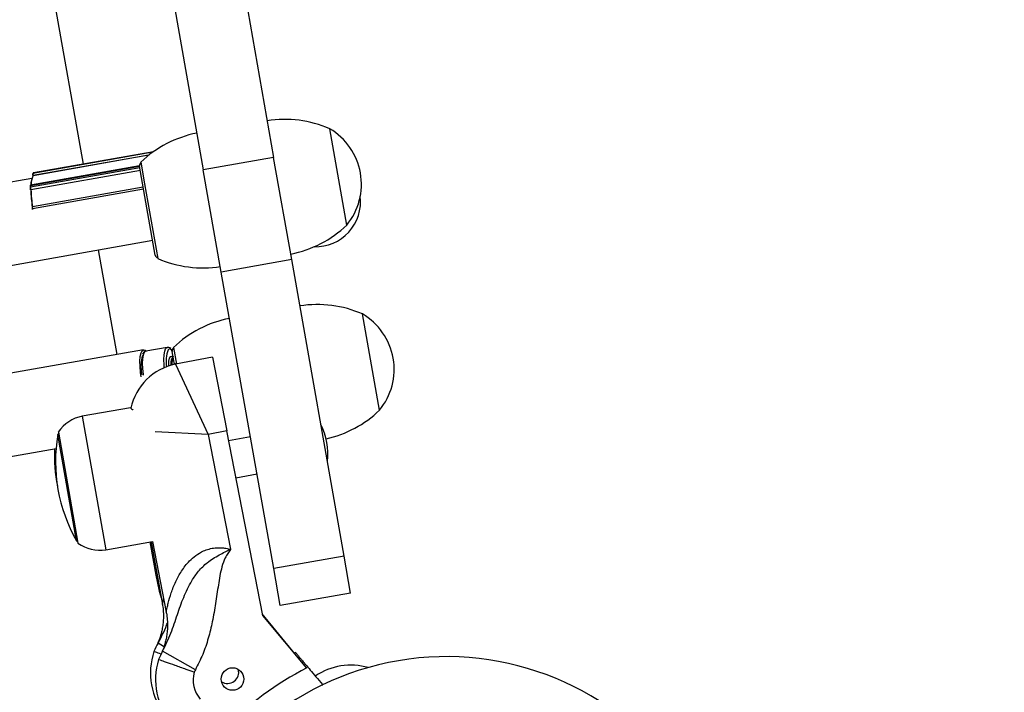
# Model space of a CAD drawing. Units: millimetres. Extents: x 0.2 to 13.6, y 134.2 to 144.7.
# Drawn here: x 9.9 to 10.2, y 139.6 to 139.8 of the extents above; entities that cross this region are included whole.
import ezdxf

# ---------------------------------------------------------------- set-up
doc = ezdxf.new("R2010")
doc.units = ezdxf.units.MM

# ---------------------------------------------------------------- blocks, each defined once
blk = doc.blocks.new('ERCFADW')
at = {"color": 7, "linetype": 'Continuous', "lineweight": 25}
for p, q in [((98.3158, 60.802), (98.4771, 59.8895)), ((98.1287, 60.7689), (98.29, 59.8564)), ((97.8837, 60.363), (97.9706, 59.8716)), ((98.6714, 59.7096), (98.6261, 59.9656)), ((98.1448, 59.895), (97.8376, 59.8407)), ((98.1577, 59.9046), (97.8386, 59.8482)), ((98.4771, 59.8895), (98.29, 59.8564)), ((98.5251, 59.6177), (98.4771, 59.8895)), ((98.1206, 59.8672), (97.8312, 59.816)), ((98.1625, 59.6298), (98.1207, 59.8662)), ((98.1239, 59.8769), (98.1341, 59.8189)), ((98.338, 59.5847), (98.29, 59.8564)), ((97.8344, 59.8335), (81.9549, 57.0271)), ((98.1228, 59.8544), (97.832, 59.803)), ((97.8367, 59.841), (97.8369, 59.84)), ((97.8379, 59.8478), (97.8369, 59.8466)), ((97.8384, 59.8481), (97.8374, 59.8469)), ((97.8375, 59.841), (97.8376, 59.8407)), ((97.8299, 59.8134), (97.8298, 59.8095)), ((97.8306, 59.814), (97.8305, 59.81)), ((97.8311, 59.8035), (97.8313, 59.803)), ((97.8319, 59.8031), (97.832, 59.803)), ((98.1306, 59.8103), (97.8362, 59.7583)), ((98.1341, 59.8189), (98.1691, 59.6208)), ((97.8351, 59.7529), (97.8354, 59.7514)), ((97.8361, 59.7583), (97.8361, 59.7582)), ((97.8362, 59.7583), (97.8361, 59.7583)), ((97.8361, 59.7583), (97.8361, 59.7582)), ((97.8362, 59.7583), (97.8361, 59.7582)), ((81.8884, 56.7943), (98.1555, 59.6692)), ((98.0109, 59.6436), (98.06, 59.3656)), ((98.5251, 59.6177), (98.338, 59.5847)), ((98.6643, 58.8299), (98.5251, 59.6177)), ((98.4772, 58.7969), (98.338, 59.5847)), ((98.7584, 59.2172), (98.7131, 59.4733)), ((98.1943, 59.3843), (98.137, 59.3742)), ((98.2109, 59.3845), (98.2188, 59.3401)), ((98.1313, 59.3782), (81.66, 56.4673)), ((98.2076, 59.3757), (98.2058, 59.3776)), ((98.2102, 59.36), (98.2066, 59.3545)), ((98.2088, 59.3579), (98.2067, 59.3595)), ((98.2138, 59.3392), (98.2077, 59.3738)), ((98.3142, 59.3587), (98.216, 59.3396)), ((98.3142, 59.3587), (98.3524, 59.1624)), ((98.2133, 59.3424), (98.2132, 59.339)), ((98.216, 59.3396), (98.3033, 59.1529)), ((98.0966, 59.2239), (97.9685, 59.2013)), ((97.9048, 59.1595), (97.957, 58.8641)), ((98.3524, 59.1624), (98.3033, 59.1529)), ((98.3033, 59.1529), (98.3627, 58.8478)), ((98.448, 58.6716), (98.3524, 59.1624)), ((98.4155, 59.1465), (98.3575, 59.1362)), ((81.2033, 56.1655), (97.8988, 59.1161)), ((98.3766, 59.0381), (98.4329, 59.048)), ((98.0312, 58.8468), (98.1549, 58.8686)), ((98.1481, 58.8674), (98.1637, 58.7792)), ((98.1519, 58.8681), (98.1813, 58.7015)), ((98.1549, 58.8686), (98.1916, 58.6804)), ((98.6643, 58.8299), (98.4772, 58.7969)), ((98.6817, 58.7315), (98.6643, 58.8299)), ((98.4946, 58.6984), (98.4772, 58.7969)), ((98.6817, 58.7315), (98.4946, 58.6984)), ((98.5348, 58.5682), (98.447, 58.6766)), ((98.565, 58.5323), (98.448, 58.6716)), ((98.1661, 58.5918), (98.1662, 58.5919)), ((98.269, 58.5278), (98.1818, 58.5767)), ((98.1783, 58.5704), (98.1784, 58.5705))]:
    blk.add_line(p, q, dxfattribs=at)
at = {"color": 8, "linetype": 'Continuous', "lineweight": 25}
for p, q in [((98.1556, 59.9032), (97.8374, 59.8469)), ((98.1453, 59.8954), (97.8375, 59.841)), ((98.1575, 59.9045), (97.8384, 59.8481)), ((98.1215, 59.8615), (97.8305, 59.81)), ((98.1209, 59.8653), (97.8306, 59.814)), ((98.1228, 59.8545), (97.8319, 59.8031)), ((97.8386, 59.8482), (97.8384, 59.8481)), ((98.1315, 59.8053), (97.8359, 59.753)), ((98.1306, 59.8103), (97.8361, 59.7583)), ((97.8359, 59.753), (97.8363, 59.7507)), ((97.9685, 59.2013), (98.0312, 58.8468)), ((97.9534, 58.8702), (97.9035, 59.1526)), ((98.3033, 59.1529), (98.1621, 59.1603)), ((98.1844, 58.5895), (98.1697, 58.5981))]:
    blk.add_line(p, q, dxfattribs=at)
at = {"color": 7, "linetype": 'Continuous', "lineweight": 25, "flags": 128}
for points in [[(97.8298, 59.8095), (97.8298, 59.8094), (97.8299, 59.8093)], [(97.8311, 59.8035), (97.831, 59.8036), (97.831, 59.8038)], [(98.1246, 59.3066), (98.1232, 59.3173), (98.122, 59.3334), (98.1218, 59.3479), (98.1227, 59.3602), (98.1247, 59.3696), (98.1276, 59.3757), (98.1313, 59.3782)], [(98.1313, 59.3782), (98.1358, 59.3771), (98.1388, 59.3745)], [(98.2067, 59.3595), (98.2052, 59.3603), (98.2019, 59.3598), (98.1995, 59.3557), (98.1979, 59.3482), (98.1974, 59.338), (98.1975, 59.3348)], [(98.1637, 58.7792), (98.1731, 58.7367), (98.1783, 58.7187)]]:
    blk.add_lwpolyline(points, dxfattribs=at)
at = {"color": 8, "linetype": 'Continuous', "lineweight": 25, "flags": 128}
for points in [[(98.1864, 59.3306), (98.1858, 59.3382), (98.1853, 59.3523), (98.1859, 59.3644), (98.1875, 59.374), (98.19, 59.3806), (98.1933, 59.384), (98.1946, 59.3843)], [(98.137, 59.3742), (98.136, 59.3739), (98.1326, 59.3705), (98.1301, 59.3639), (98.1285, 59.3543), (98.128, 59.3422), (98.1284, 59.3281), (98.1299, 59.3127), (98.1301, 59.3107)], [(98.2058, 59.3776), (98.2055, 59.3779), (98.2014, 59.3802), (98.1977, 59.3791), (98.1966, 59.3778)]]:
    blk.add_lwpolyline(points, dxfattribs=at)
at = {"color": 7, "linetype": 'Continuous', "lineweight": 25}
blk.add_circle((98.3676, 58.503), 0.03, dxfattribs=at)
for centre, radius, start, end in [((98.5062, 59.6906), 0.3, 66.4449, 98.8918), ((98.5396, 59.8183), 0.1708, 10.0223, 59.5726), ((98.3308, 59.6596), 0.3, 101.1529, 133.5998), ((98.1306, 59.8679), 0.01, 130.0223, 190.0223), ((97.8904, 59.8154), 0.0587, 155.3863, 179.3504), ((97.8934, 59.8159), 0.0611, 156.0363, 179.6969), ((97.847, 59.8441), 0.00996, 163.4682, 198.2427), ((98.5396, 59.8183), 0.1708, 320.4721, 10.0223), ((97.8435, 59.8092), 0.0137, 179.6449, 203.413), ((97.8476, 59.8099), 0.0171, 179.6449, 203.413), ((98.1406, 59.8088), 0.3093, 181.0611, 189.605), ((98.1452, 59.8097), 0.3132, 181.2242, 189.4418), ((98.5882, 59.772), 0.12, 268.3324, 6.827), ((97.8401, 59.7548), 0.00527, 153.551, 200.46), ((97.842, 59.7553), 0.00658, 153.551, 200.46), ((98.4645, 59.9268), 0.3, 281.1529, 313.5998), ((98.1723, 59.6316), 0.01, 190.0223, 250.0223), ((98.289, 59.8958), 0.3, 246.4449, 278.8918), ((98.5932, 59.1983), 0.3, 66.4449, 98.8918), ((98.6266, 59.326), 0.1708, 10.0223, 59.5726), ((98.4178, 59.1672), 0.3, 101.1529, 133.5998), ((98.2389, 59.3338), 0.1146, 165.0972, 190.6222), ((98.2765, 59.3476), 0.0855, 159.2402, 189.8534), ((98.2562, 59.3419), 0.0494, 158.3875, 185.0324), ((98.2572, 59.3419), 0.0504, 159.0414, 184.8932), ((98.2176, 59.3755), 0.01, 130.0223, 190.0223), ((98.2447, 59.1924), 0.15, 101.0223, 168.4128), ((98.2448, 59.339), 0.0413, 157.824, 183.2242), ((98.6266, 59.326), 0.1708, 320.4721, 10.0223), ((97.9853, 59.1061), 0.0967, 100.0223, 146.4195), ((98.5515, 59.4345), 0.3, 282.5092, 313.5998), ((98.4482, 59.1015), 0.173, 353.2052, 26.8395), ((98.3201, 59.0806), 0.4228, 170.1953, 209.8494), ((97.9134, 59.1509), 0.01, 144.1466, 170.1953), ((98.3169, 59.0986), 0.4228, 177.7306, 191.2586), ((97.9621, 58.8752), 0.01, 209.8494, 235.8981), ((98.0143, 58.942), 0.0967, 233.6252, 280.0223), ((98.3297, 58.5196), 0.18, 161.6603, 219.0223), ((98.3251, 58.5072), 0.18, 149.6769, 157.4527), ((98.3387, 58.4886), 0.18, 150.6769, 158.4527), ((98.9106, 57.8108), 0.85, 116.1944, 116.4515), ((98.3431, 58.501), 0.18, 162.6603, 220.0223), ((98.9363, 57.8025), 0.76, 35.5452, 163.7061), ((98.9363, 57.8025), 0.85, 117.1944, 117.4515), ((98.3431, 58.501), 0.08, 165.2944, 220.0223), ((98.3387, 58.4886), 0.08, 150.6769, 155.8186), ((98.3542, 58.5211), 0.03, 238.583, 14.4768), ((98.9363, 57.8025), 0.8189, 116.9655, 135.9804), ((98.6827, 58.369), 0.1708, 74.3756, 123.7319)]:
    blk.add_arc(centre, radius, start, end, dxfattribs=at)
at = {"color": 8, "linetype": 'Continuous', "lineweight": 25}
for centre, radius, start, end in [((97.8371, 59.8418), 0.000899, 243.5301, 294.7123), ((97.8376, 59.846), 0.000922, 99.758, 139.4378), ((97.8386, 59.8472), 0.000922, 99.7584, 139.3226), ((97.8305, 59.8093), 0.000696, 88.2587, 169.3542), ((97.8306, 59.8133), 0.000696, 88.2587, 169.3542), ((97.8327, 59.8145), 0.00215, 134.2054, 192.4081), ((97.8317, 59.8039), 0.000765, 210.5158, 286.7713), ((97.8345, 59.7596), 0.0067, 275.552, 282.0502)]:
    blk.add_arc(centre, radius, start, end, dxfattribs=at)
at = {"color": 7, "linetype": 'Continuous', "lineweight": 25}
for points, knots in [([(99.137, 56.7365), (99.1514, 56.7055), (99.1838, 56.6355), (99.2377, 56.5282), (99.298, 56.4145), (99.3611, 56.3023), (99.427, 56.1917), (99.4955, 56.0828), (99.5667, 55.9755), (99.6405, 55.8701), (99.7169, 55.7664), (99.7958, 55.6647), (99.8772, 55.565), (99.9609, 55.4673), (100.0471, 55.3716), (100.1356, 55.2781), (100.2263, 55.1869), (100.3193, 55.0978), (100.4144, 55.0111), (100.5116, 54.9267), (100.6109, 54.8448), (100.7121, 54.7653), (100.8152, 54.6883), (100.9203, 54.6138), (101.0271, 54.542), (101.1356, 54.4728), (101.2458, 54.4063), (101.3576, 54.3425), (101.4709, 54.2815), (101.5857, 54.2233), (101.7019, 54.1679), (101.8194, 54.1154), (101.9381, 54.0658), (102.0581, 54.0191), (102.1791, 53.9754), (102.3012, 53.9346), (102.4243, 53.8969), (102.5482, 53.8622), (102.673, 53.8305), (102.7984, 53.8019), (102.9246, 53.7764), (103.0513, 53.754), (103.1786, 53.7348), (103.3063, 53.7186), (103.4343, 53.7056), (103.5626, 53.6958), (103.6911, 53.6891), (103.8198, 53.6855), (103.9485, 53.6851), (104.0772, 53.6879), (104.2057, 53.6938), (104.3341, 53.7029), (104.4622, 53.7151), (104.59, 53.7305), (104.7173, 53.749), (104.8442, 53.7706), (104.9705, 53.7953), (105.0962, 53.8231), (105.2211, 53.854), (105.3452, 53.888), (105.4685, 53.925), (105.5908, 53.965), (105.7121, 54.008), (105.8323, 54.0539), (105.9513, 54.1028), (106.0692, 54.1546), (106.1857, 54.2093), (106.3008, 54.2668), (106.4145, 54.3272), (106.5266, 54.3903), (106.6372, 54.4561), (106.7461, 54.5246), (106.8533, 54.5958), (106.9588, 54.6696), (107.0624, 54.746), (107.1641, 54.8248), (107.2638, 54.9062), (107.3615, 54.99), (107.4571, 55.0761), (107.5506, 55.1646), (107.6418, 55.2553), (107.7308, 55.3483), (107.8175, 55.4434), (107.9019, 55.5406), (107.9838, 55.6398), (108.0633, 55.7411), (108.1403, 55.8442), (108.2147, 55.9492), (108.2865, 56.056), (108.3557, 56.1646), (108.4222, 56.2748), (108.4859, 56.3866), (108.5469, 56.4999), (108.6051, 56.6147), (108.6605, 56.7309), (108.713, 56.8484), (108.7626, 56.9672), (108.8093, 57.0871), (108.853, 57.2082), (108.8937, 57.3303), (108.9314, 57.4533), (108.9661, 57.5773), (108.9978, 57.702), (109.0263, 57.8275), (109.0518, 57.9537), (109.0742, 58.0805), (109.0935, 58.2077), (109.1096, 58.3354), (109.1226, 58.4635), (109.1324, 58.5918), (109.1391, 58.7204), (109.1427, 58.849), (109.143, 58.9778), (109.1403, 59.1064), (109.1343, 59.235), (109.1253, 59.3634), (109.113, 59.4916), (109.0976, 59.6194), (109.0791, 59.7467), (109.0575, 59.8736), (109.0328, 60), (109.0049, 60.1256), (108.975, 60.2474), (108.9529, 60.3268), (108.9423, 60.3649)], [0, 0, 0, 0, 0.006553, 0.014769, 0.022985, 0.0312, 0.039416, 0.047632, 0.055847, 0.064063, 0.072279, 0.080494, 0.08871, 0.096926, 0.105141, 0.113357, 0.121573, 0.129788, 0.138004, 0.14622, 0.154435, 0.162651, 0.170867, 0.179082, 0.187298, 0.195513, 0.203729, 0.211945, 0.22016, 0.228376, 0.236592, 0.244807, 0.253023, 0.261239, 0.269454, 0.27767, 0.285885, 0.294101, 0.302317, 0.310532, 0.318748, 0.326963, 0.335179, 0.343395, 0.35161, 0.359826, 0.368041, 0.376257, 0.384473, 0.392688, 0.400904, 0.409119, 0.417335, 0.42555, 0.433766, 0.441982, 0.450197, 0.458413, 0.466628, 0.474844, 0.483059, 0.491275, 0.499491, 0.507706, 0.515922, 0.524137, 0.532353, 0.540568, 0.548784, 0.557, 0.565215, 0.573431, 0.581646, 0.589862, 0.598077, 0.606293, 0.614509, 0.622724, 0.63094, 0.639155, 0.647371, 0.655586, 0.663802, 0.672018, 0.680233, 0.688449, 0.696664, 0.70488, 0.713096, 0.721311, 0.729527, 0.737742, 0.745958, 0.754174, 0.762389, 0.770605, 0.77882, 0.787036, 0.795252, 0.803467, 0.811683, 0.819899, 0.828114, 0.83633, 0.844545, 0.852761, 0.860977, 0.869192, 0.877408, 0.885624, 0.893839, 0.902055, 0.910271, 0.918486, 0.926702, 0.934918, 0.943133, 0.951349, 0.959565, 0.96778, 0.975996, 0.984212, 0.992427, 1, 1, 1, 1]), ([(97.8369, 59.8466), (97.8367, 59.8463), (97.8363, 59.8456), (97.8363, 59.8443), (97.8364, 59.8427), (97.8366, 59.8416), (97.8367, 59.841)], [0, 0, 0, 0, 0.267711, 0.514768, 0.75537, 1, 1, 1, 1]), ([(97.8386, 59.8482), (97.8384, 59.8482), (97.8381, 59.8481), (97.8379, 59.8479), (97.8379, 59.8478)], [0, 0, 0, 0, 0.671504, 1, 1, 1, 1]), ([(97.8312, 59.816), (97.8312, 59.816), (97.831, 59.816), (97.8306, 59.8158), (97.8303, 59.8154), (97.83, 59.8148), (97.8299, 59.8141), (97.8299, 59.8136), (97.8299, 59.8134)], [0, 0, 0, 0, 0.005373, 0.180615, 0.334924, 0.529629, 0.891052, 1, 1, 1, 1]), ([(97.832, 59.803), (97.832, 59.803), (97.8318, 59.8029), (97.8316, 59.8029), (97.8314, 59.8029), (97.8314, 59.803), (97.8313, 59.803)], [0, 0, 0, 0, 0.201478, 0.402124, 0.677071, 1, 1, 1, 1]), ([(98.137, 59.374), (98.1368, 59.3741), (98.1349, 59.3742), (98.1317, 59.3714), (98.1295, 59.369), (98.1288, 59.3671), (98.1288, 59.3671)], [0, 0, 0, 0, 0.041279, 0.512166, 0.98143, 1, 1, 1, 1]), ([(98.2036, 59.3812), (98.2036, 59.3812), (98.2023, 59.3828), (98.1995, 59.3842), (98.1962, 59.3842), (98.1949, 59.3842)], [0, 0, 0, 0, 0.000133, 0.581533, 1, 1, 1, 1]), ([(98.0966, 59.2238), (98.0966, 59.2238), (98.0967, 59.2238), (98.0982, 59.2226), (98.1002, 59.221), (98.1027, 59.2191), (98.1029, 59.2189)], [0, 0, 0, 0, 0.212577, 0.45335, 0.942919, 1, 1, 1, 1]), ([(98.1818, 58.5767), (98.1896, 58.5927), (98.2052, 58.6249), (98.2205, 58.6737), (98.2373, 58.7205), (98.2556, 58.7593), (98.2768, 58.7903), (98.3009, 58.8142), (98.3263, 58.8298), (98.3476, 58.8407), (98.3577, 58.8455), (98.3626, 58.8477), (98.3627, 58.8478)], [0, 0, 0, 0, 0.153937, 0.310744, 0.458361, 0.606978, 0.700097, 0.795968, 0.905206, 0.954415, 0.999126, 1, 1, 1, 1]), ([(98.3627, 58.8478), (98.3627, 58.8477), (98.3599, 58.8441), (98.3548, 58.8368), (98.3463, 58.8217), (98.3365, 58.7939), (98.33, 58.7529), (98.3228, 58.7041), (98.3148, 58.6565), (98.3038, 58.6112), (98.2895, 58.5681), (98.2758, 58.5412), (98.269, 58.5278)], [0, 0, 0, 0, 0.000995, 0.040496, 0.079585, 0.15517, 0.301526, 0.448992, 0.596401, 0.731003, 0.865787, 1, 1, 1, 1]), ([(98.1812, 58.7015), (98.1814, 58.7006), (98.1829, 58.694), (98.1839, 58.6815), (98.1843, 58.6647), (98.183, 58.649), (98.1807, 58.6348), (98.1778, 58.6224), (98.1746, 58.6122), (98.1718, 58.6047), (98.1697, 58.5997), (98.1684, 58.5968), (98.1676, 58.5949), (98.1669, 58.5934), (98.1663, 58.5922), (98.1662, 58.5919), (98.1661, 58.5918)], [0, 0, 0, 0, 0.019766, 0.150238, 0.27377, 0.389313, 0.495452, 0.590246, 0.670627, 0.730215, 0.767629, 0.795542, 0.819317, 0.852678, 0.910529, 1, 1, 1, 1]), ([(98.1915, 58.6804), (98.1917, 58.6795), (98.1933, 58.6729), (98.1945, 58.6604), (98.1952, 58.6436), (98.1942, 58.6279), (98.1922, 58.6137), (98.1894, 58.6012), (98.1864, 58.591), (98.1838, 58.5834), (98.1818, 58.5783), (98.1806, 58.5754), (98.1798, 58.5736), (98.1791, 58.572), (98.1785, 58.5708), (98.1784, 58.5705), (98.1783, 58.5704)], [0, 0, 0, 0, 0.019766, 0.150238, 0.27377, 0.389313, 0.495452, 0.590246, 0.670627, 0.730215, 0.767629, 0.795542, 0.819317, 0.852678, 0.910529, 1, 1, 1, 1]), ([(98.1781, 58.569), (98.1727, 58.571), (98.1615, 58.5752), (98.1597, 58.5759), (98.1588, 58.5762)], [0, 0, 0, 0, 0.479005, 1, 1, 1, 1]), ([(98.5354, 58.5735), (98.5356, 58.5731), (98.5362, 58.5724), (98.5402, 58.5675), (98.5454, 58.5611), (98.5476, 58.5584)], [0, 0, 0, 0, 0.321136, 0.709124, 1, 1, 1, 1]), ([(98.2658, 58.5213), (98.2656, 58.5214), (98.2586, 58.5239), (98.241, 58.5301), (98.2146, 58.5394), (98.1907, 58.5478), (98.1745, 58.5536), (98.1724, 58.5543), (98.1713, 58.5547)], [0, 0, 0, 0, 0.003149, 0.142276, 0.35682, 0.571237, 0.785618, 1, 1, 1, 1]), ([(98.5478, 58.5585), (98.5481, 58.5582), (98.5486, 58.5576), (98.5535, 58.5518), (98.562, 58.5416), (98.574, 58.5273), (98.5892, 58.5093), (98.6007, 58.4956), (98.6074, 58.4876), (98.6076, 58.4873)], [0, 0, 0, 0, 0.139468, 0.307969, 0.481413, 0.649899, 0.823156, 0.993854, 1, 1, 1, 1])]:
    blk.add_open_spline(points, degree=3, knots=knots, dxfattribs=at)
at = {"color": 8, "linetype": 'Continuous', "lineweight": 25}
for points, knots in [([(98.1916, 58.6804), (98.1916, 58.6804), (98.1916, 58.6803), (98.1918, 58.6814), (98.1925, 58.685), (98.1938, 58.6915), (98.1954, 58.6984), (98.1983, 58.7107), (98.2043, 58.7319), (98.2158, 58.7612), (98.2315, 58.7905), (98.2498, 58.8143), (98.2701, 58.8321), (98.2878, 58.8426), (98.3053, 58.849), (98.321, 58.852), (98.3361, 58.8524), (98.35, 58.8509), (98.3585, 58.8488), (98.3627, 58.8478)], [0, 0, 0, 0, 0.0105393, 0.0336284, 0.0802348, 0.1284918, 0.1603451, 0.1923818, 0.3078003, 0.4257129, 0.5364574, 0.6497243, 0.7191048, 0.790722, 0.8360011, 0.8825722, 0.9272666, 0.9633266, 1, 1, 1, 1]), ([(98.1813, 58.7015), (98.1813, 58.7015), (98.1813, 58.7014), (98.1815, 58.7025), (98.1823, 58.7062), (98.1835, 58.7115), (98.1844, 58.7153), (98.1846, 58.7162)], [0, 0, 0, 0, 0.074287, 0.23703, 0.565536, 0.905675, 1, 1, 1, 1]), ([(98.1697, 58.5981), (98.178, 58.6139), (98.1874, 58.6316), (98.1939, 58.6496), (98.1946, 58.6516)], [0, 0, 0, 0, 0.89275, 1, 1, 1, 1])]:
    blk.add_open_spline(points, degree=3, knots=knots, dxfattribs=at)

msp = doc.modelspace()

# ---------------------------------------------------------------- block references
at = {"xscale": 0.1046368404141493, "yscale": 0.1046368404141493, "zscale": 0.1046368404141493}
msp.add_blockref('ERCFADW', (-0.31359, 133.48977), dxfattribs=at)

doc.saveas('drawing.dxf')
